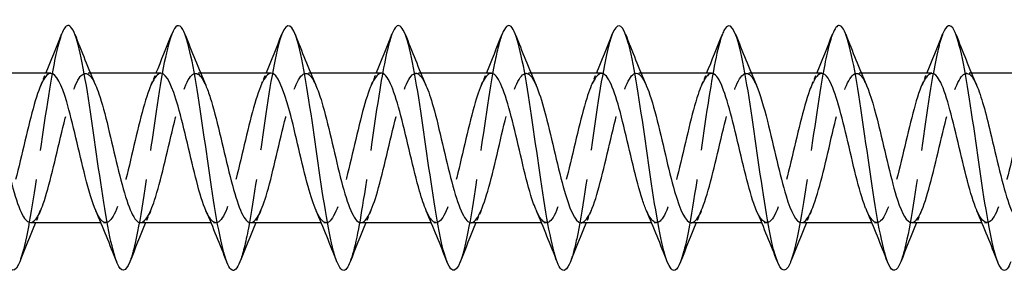
# Model space of a CAD drawing. Units: millimetres. Extents: x 1366 to 3331, y 960 to 1641.
# Drawn here: x 2280 to 2320, y 1629 to 1639 of the extents above; entities that cross this region are included whole.
import ezdxf

# ---------------------------------------------------------------- set-up
doc = ezdxf.new("R2010")
doc.units = ezdxf.units.MM
doc.linetypes.add('DASHED', pattern=[0.2067, 0.1654, -0.0413])
doc.layers.add('Hidden', color=6, linetype='DASHED', lineweight=25)
doc.layers.add('Part', color=7, linetype='Continuous', lineweight=25)

msp = doc.modelspace()

# ---------------------------------------------------------------- linework, layer by layer
at = {"layer": 'Hidden', "ltscale": 0.386819}
for p, q in [((2282.688, 1637.25), (2282.485, 1637.25)), ((2287.188, 1637.25), (2286.985, 1637.25)), ((2291.688, 1637.25), (2291.485, 1637.25)), ((2296.188, 1637.25), (2295.985, 1637.25)), ((2300.688, 1637.25), (2300.485, 1637.25)), ((2305.188, 1637.25), (2304.985, 1637.25)), ((2309.688, 1637.25), (2309.485, 1637.25)), ((2314.188, 1637.25), (2313.985, 1637.25)), ((2318.688, 1637.25), (2318.485, 1637.25)), ((2283.315, 1631.15), (2283.112, 1631.15)), ((2287.815, 1631.15), (2287.612, 1631.15)), ((2292.315, 1631.15), (2292.112, 1631.15)), ((2296.815, 1631.15), (2296.612, 1631.15)), ((2301.315, 1631.15), (2301.112, 1631.15)), ((2305.815, 1631.15), (2305.612, 1631.15)), ((2310.315, 1631.15), (2310.112, 1631.15)), ((2314.815, 1631.15), (2314.612, 1631.15)), ((2319.315, 1631.15), (2319.112, 1631.15))]:
    msp.add_line(p, q, dxfattribs=at)
at = {"layer": 'Hidden', "ltscale": 29.193731}
msp.add_open_spline([(2281.506, 1638.845), (2281.368, 1638.489), (2281.23, 1637.88), (2281.092, 1637.094), (2280.868, 1635.821), (2280.645, 1634.113), (2280.421, 1632.631), (2280.212, 1631.244), (2280.003, 1630.087), (2279.794, 1629.548)], degree=3, knots=[287.830659, 287.830659, 287.830659, 287.830659, 288.409339, 288.409339, 288.409339, 289.345733, 289.345733, 289.345733, 290.222389, 290.222389, 290.222389, 290.222389], dxfattribs=at)
at = {"layer": 'Hidden', "ltscale": 29.19183}
msp.add_open_spline([(2286.006, 1638.845), (2285.933, 1638.66), (2285.86, 1638.404), (2285.787, 1638.081), (2285.563, 1637.098), (2285.339, 1635.521), (2285.116, 1633.962), (2284.892, 1632.403), (2284.669, 1630.9), (2284.445, 1630.036), (2284.395, 1629.841), (2284.344, 1629.679), (2284.294, 1629.552)], degree=3, knots=[281.547474, 281.547474, 281.547474, 281.547474, 281.854582, 281.854582, 281.854582, 282.790976, 282.790976, 282.790976, 283.72737, 283.72737, 283.72737, 283.939204, 283.939204, 283.939204, 283.939204], dxfattribs=at)
at = {"layer": 'Hidden', "ltscale": 29.193682}
msp.add_open_spline([(2290.506, 1638.852), (2290.498, 1638.831), (2290.49, 1638.808), (2290.481, 1638.785), (2290.257, 1638.162), (2290.034, 1636.832), (2289.81, 1635.31), (2289.587, 1633.789), (2289.363, 1632.113), (2289.14, 1630.932), (2289.024, 1630.322), (2288.909, 1629.852), (2288.794, 1629.556)], degree=3, knots=[275.264288, 275.264288, 275.264288, 275.264288, 275.299824, 275.299824, 275.299824, 276.236218, 276.236218, 276.236218, 277.172612, 277.172612, 277.172612, 277.656019, 277.656019, 277.656019, 277.656019], dxfattribs=at)
at = {"layer": 'Hidden', "ltscale": 29.194468}
msp.add_open_spline([(2295.006, 1638.848), (2294.839, 1638.414), (2294.672, 1637.604), (2294.505, 1636.577), (2294.281, 1635.204), (2294.058, 1633.478), (2293.834, 1632.066), (2293.654, 1630.928), (2293.474, 1630.018), (2293.294, 1629.551)], degree=3, knots=[268.981103, 268.981103, 268.981103, 268.981103, 269.68146, 269.68146, 269.68146, 270.617854, 270.617854, 270.617854, 271.372833, 271.372833, 271.372833, 271.372833], dxfattribs=at)
at = {"layer": 'Hidden', "ltscale": 29.19319}
msp.add_open_spline([(2299.506, 1638.844), (2299.404, 1638.583), (2299.302, 1638.185), (2299.199, 1637.67), (2298.976, 1636.547), (2298.752, 1634.896), (2298.529, 1633.357), (2298.305, 1631.819), (2298.082, 1630.431), (2297.858, 1629.731), (2297.837, 1629.664), (2297.815, 1629.603), (2297.794, 1629.549)], degree=3, knots=[262.697918, 262.697918, 262.697918, 262.697918, 263.126702, 263.126702, 263.126702, 264.063096, 264.063096, 264.063096, 264.99949, 264.99949, 264.99949, 265.089648, 265.089648, 265.089648, 265.089648], dxfattribs=at)
at = {"layer": 'Hidden', "ltscale": 29.192341}
msp.add_open_spline([(2304.006, 1638.85), (2303.969, 1638.755), (2303.931, 1638.642), (2303.894, 1638.509), (2303.67, 1637.717), (2303.447, 1636.263), (2303.223, 1634.71), (2303, 1633.158), (2302.776, 1631.545), (2302.553, 1630.496), (2302.466, 1630.091), (2302.38, 1629.774), (2302.294, 1629.556)], degree=3, knots=[256.414732, 256.414732, 256.414732, 256.414732, 256.571945, 256.571945, 256.571945, 257.508339, 257.508339, 257.508339, 258.444733, 258.444733, 258.444733, 258.806463, 258.806463, 258.806463, 258.806463], dxfattribs=at)
at = {"layer": 'Hidden', "ltscale": 29.194111}
msp.add_open_spline([(2308.506, 1638.851), (2308.31, 1638.344), (2308.114, 1637.301), (2307.918, 1636.026), (2307.694, 1634.573), (2307.471, 1632.853), (2307.247, 1631.533), (2307.096, 1630.64), (2306.945, 1629.945), (2306.794, 1629.554)], degree=3, knots=[250.131547, 250.131547, 250.131547, 250.131547, 250.953581, 250.953581, 250.953581, 251.889975, 251.889975, 251.889975, 252.523277, 252.523277, 252.523277, 252.523277], dxfattribs=at)
at = {"layer": 'Hidden', "ltscale": 29.193624}
msp.add_open_spline([(2313.006, 1638.844), (2312.875, 1638.506), (2312.744, 1637.941), (2312.612, 1637.208), (2312.389, 1635.961), (2312.165, 1634.261), (2311.942, 1632.765), (2311.726, 1631.321), (2311.51, 1630.102), (2311.294, 1629.547)], degree=3, knots=[243.848362, 243.848362, 243.848362, 243.848362, 244.398823, 244.398823, 244.398823, 245.335217, 245.335217, 245.335217, 246.240092, 246.240092, 246.240092, 246.240092], dxfattribs=at)
at = {"layer": 'Hidden', "ltscale": 29.1917}
msp.add_open_spline([(2317.506, 1638.846), (2317.44, 1638.678), (2317.373, 1638.452), (2317.307, 1638.169), (2317.083, 1637.22), (2316.86, 1635.663), (2316.636, 1634.103), (2316.413, 1632.543), (2316.189, 1631.017), (2315.965, 1630.116), (2315.908, 1629.885), (2315.851, 1629.697), (2315.794, 1629.553)], degree=3, knots=[237.565177, 237.565177, 237.565177, 237.565177, 237.844066, 237.844066, 237.844066, 238.780459, 238.780459, 238.780459, 239.716853, 239.716853, 239.716853, 239.956907, 239.956907, 239.956907, 239.956907], dxfattribs=at)
at = {"layer": 'Hidden', "ltscale": 28.104591}
msp.add_open_spline([(2316.235, 1631.155), (2316.296, 1631.153), (2316.358, 1631.184), (2316.419, 1631.25), (2316.672, 1631.524), (2316.925, 1632.391), (2317.178, 1633.433), (2317.431, 1634.476), (2317.684, 1635.653), (2317.937, 1636.4), (2318.19, 1637.146), (2318.443, 1637.431), (2318.695, 1637.119), (2318.762, 1637.037), (2318.829, 1636.914), (2318.895, 1636.759)], degree=3, knots=[-240.331838, -240.331838, -240.331838, -240.331838, -240.074672, -240.074672, -240.074672, -239.015111, -239.015111, -239.015111, -237.955549, -237.955549, -237.955549, -236.895988, -236.895988, -236.895988, -236.617281, -236.617281, -236.617281, -236.617281], dxfattribs=at)
at = {"layer": 'Hidden', "ltscale": 28.105213}
msp.add_open_spline([(2281.065, 1637.248), (2281.028, 1637.249), (2280.991, 1637.238), (2280.954, 1637.213), (2280.701, 1637.046), (2280.448, 1636.272), (2280.195, 1635.262), (2279.942, 1634.253), (2279.689, 1633.048), (2279.436, 1632.226), (2279.183, 1631.405), (2278.93, 1631), (2278.677, 1631.206), (2278.587, 1631.28), (2278.496, 1631.432), (2278.405, 1631.644)], degree=3, knots=[287.455728, 287.455728, 287.455728, 287.455728, 287.611155, 287.611155, 287.611155, 288.670716, 288.670716, 288.670716, 289.730277, 289.730277, 289.730277, 290.789839, 290.789839, 290.789839, 291.170285, 291.170285, 291.170285, 291.170285], dxfattribs=at)
at = {"layer": 'Hidden', "ltscale": 28.107498}
msp.add_open_spline([(2280.235, 1631.157), (2280.407, 1631.163), (2280.58, 1631.427), (2280.753, 1631.914), (2281.006, 1632.627), (2281.259, 1633.789), (2281.512, 1634.842), (2281.765, 1635.895), (2282.017, 1636.797), (2282.27, 1637.114), (2282.479, 1637.376), (2282.687, 1637.233), (2282.895, 1636.76)], degree=3, knots=[-290.59732, -290.59732, -290.59732, -290.59732, -289.87406, -289.87406, -289.87406, -288.814498, -288.814498, -288.814498, -287.754937, -287.754937, -287.754937, -286.882763, -286.882763, -286.882763, -286.882763], dxfattribs=at)
at = {"layer": 'Hidden', "ltscale": 1.015128}
for points in [[(2280.655, 1636.763), (2280.725, 1636.924), (2280.794, 1637.087), (2280.862, 1637.25)], [(2285.155, 1636.763), (2285.225, 1636.924), (2285.294, 1637.087), (2285.362, 1637.25)], [(2289.655, 1636.763), (2289.725, 1636.924), (2289.794, 1637.087), (2289.862, 1637.25)], [(2294.155, 1636.763), (2294.225, 1636.924), (2294.294, 1637.087), (2294.362, 1637.25)], [(2298.655, 1636.763), (2298.725, 1636.924), (2298.794, 1637.087), (2298.862, 1637.25)], [(2303.155, 1636.763), (2303.225, 1636.924), (2303.294, 1637.087), (2303.362, 1637.25)], [(2307.655, 1636.763), (2307.725, 1636.924), (2307.794, 1637.087), (2307.862, 1637.25)], [(2312.155, 1636.763), (2312.225, 1636.924), (2312.294, 1637.087), (2312.362, 1637.25)], [(2316.655, 1636.763), (2316.725, 1636.924), (2316.794, 1637.087), (2316.862, 1637.25)], [(2280.645, 1631.637), (2280.575, 1631.476), (2280.506, 1631.313), (2280.438, 1631.15)], [(2285.145, 1631.637), (2285.075, 1631.476), (2285.006, 1631.313), (2284.938, 1631.15)], [(2289.645, 1631.637), (2289.575, 1631.476), (2289.506, 1631.313), (2289.438, 1631.15)], [(2294.145, 1631.637), (2294.075, 1631.476), (2294.006, 1631.313), (2293.938, 1631.15)], [(2298.645, 1631.637), (2298.575, 1631.476), (2298.506, 1631.313), (2298.438, 1631.15)], [(2303.145, 1631.637), (2303.075, 1631.476), (2303.006, 1631.313), (2302.938, 1631.15)], [(2307.645, 1631.637), (2307.575, 1631.476), (2307.506, 1631.313), (2307.438, 1631.15)], [(2312.145, 1631.637), (2312.075, 1631.476), (2312.006, 1631.313), (2311.938, 1631.15)], [(2316.645, 1631.637), (2316.575, 1631.476), (2316.506, 1631.313), (2316.438, 1631.15)]]:
    msp.add_open_spline(points, degree=3, dxfattribs=at)
at = {"layer": 'Hidden', "ltscale": 28.10597}
msp.add_open_spline([(2285.565, 1637.249), (2285.546, 1637.25), (2285.526, 1637.247), (2285.507, 1637.24), (2285.254, 1637.153), (2285.001, 1636.451), (2284.748, 1635.471), (2284.495, 1634.492), (2284.242, 1633.275), (2283.989, 1632.404), (2283.736, 1631.533), (2283.483, 1631.044), (2283.231, 1631.171), (2283.122, 1631.226), (2283.013, 1631.393), (2282.905, 1631.645)], degree=3, knots=[281.172542, 281.172542, 281.172542, 281.172542, 281.253786, 281.253786, 281.253786, 282.313347, 282.313347, 282.313347, 283.372909, 283.372909, 283.372909, 284.43247, 284.43247, 284.43247, 284.8871, 284.8871, 284.8871, 284.8871], dxfattribs=at)
at = {"layer": 'Hidden', "ltscale": 28.107777}
msp.add_open_spline([(2284.735, 1631.155), (2284.925, 1631.163), (2285.115, 1631.489), (2285.306, 1632.069), (2285.559, 1632.84), (2285.812, 1634.028), (2286.065, 1635.061), (2286.318, 1636.094), (2286.571, 1636.933), (2286.824, 1637.173), (2287.014, 1637.354), (2287.205, 1637.191), (2287.395, 1636.758)], degree=3, knots=[-284.314135, -284.314135, -284.314135, -284.314135, -283.516691, -283.516691, -283.516691, -282.45713, -282.45713, -282.45713, -281.397568, -281.397568, -281.397568, -280.599578, -280.599578, -280.599578, -280.599578], dxfattribs=at)
at = {"layer": 'Hidden', "ltscale": 28.106281}
msp.add_open_spline([(2290.065, 1637.25), (2290.064, 1637.25), (2290.062, 1637.25), (2290.06, 1637.25), (2289.807, 1637.242), (2289.554, 1636.617), (2289.301, 1635.673), (2289.048, 1634.73), (2288.795, 1633.507), (2288.542, 1632.592), (2288.29, 1631.677), (2288.037, 1631.105), (2287.784, 1631.153), (2287.657, 1631.177), (2287.531, 1631.354), (2287.405, 1631.645)], degree=3, knots=[274.889357, 274.889357, 274.889357, 274.889357, 274.896417, 274.896417, 274.896417, 275.955979, 275.955979, 275.955979, 277.01554, 277.01554, 277.01554, 278.075102, 278.075102, 278.075102, 278.603915, 278.603915, 278.603915, 278.603915], dxfattribs=at)
at = {"layer": 'Hidden', "ltscale": 28.107504}
msp.add_open_spline([(2289.235, 1631.153), (2289.443, 1631.161), (2289.651, 1631.559), (2289.859, 1632.237), (2290.112, 1633.062), (2290.365, 1634.268), (2290.618, 1635.276), (2290.871, 1636.284), (2291.124, 1637.053), (2291.377, 1637.215), (2291.55, 1637.326), (2291.722, 1637.15), (2291.895, 1636.756)], degree=3, knots=[-278.03095, -278.03095, -278.03095, -278.03095, -277.159322, -277.159322, -277.159322, -276.099761, -276.099761, -276.099761, -275.0402, -275.0402, -275.0402, -274.316392, -274.316392, -274.316392, -274.316392], dxfattribs=at)
at = {"layer": 'Hidden', "ltscale": 28.106407}
msp.add_open_spline([(2294.565, 1637.249), (2294.328, 1637.245), (2294.091, 1636.712), (2293.854, 1635.867), (2293.602, 1634.965), (2293.349, 1633.743), (2293.096, 1632.788), (2292.843, 1631.833), (2292.59, 1631.184), (2292.337, 1631.151), (2292.193, 1631.133), (2292.049, 1631.315), (2291.905, 1631.645)], degree=3, knots=[268.606172, 268.606172, 268.606172, 268.606172, 269.59861, 269.59861, 269.59861, 270.658172, 270.658172, 270.658172, 271.717733, 271.717733, 271.717733, 272.320729, 272.320729, 272.320729, 272.320729], dxfattribs=at)
at = {"layer": 'Hidden', "ltscale": 28.106827}
msp.add_open_spline([(2293.735, 1631.151), (2293.961, 1631.158), (2294.186, 1631.636), (2294.412, 1632.415), (2294.665, 1633.289), (2294.918, 1634.507), (2295.171, 1635.484), (2295.424, 1636.461), (2295.677, 1637.159), (2295.93, 1637.241), (2296.085, 1637.292), (2296.24, 1637.11), (2296.395, 1636.755)], degree=3, knots=[-271.747765, -271.747765, -271.747765, -271.747765, -270.801954, -270.801954, -270.801954, -269.742392, -269.742392, -269.742392, -268.682831, -268.682831, -268.682831, -268.033207, -268.033207, -268.033207, -268.033207], dxfattribs=at)
at = {"layer": 'Hidden', "ltscale": 28.1071}
msp.add_open_spline([(2299.065, 1637.248), (2298.846, 1637.241), (2298.627, 1636.794), (2298.408, 1636.052), (2298.155, 1635.196), (2297.902, 1633.982), (2297.649, 1632.993), (2297.396, 1632.003), (2297.143, 1631.279), (2296.89, 1631.167), (2296.728, 1631.095), (2296.567, 1631.275), (2296.405, 1631.645)], degree=3, knots=[262.322987, 262.322987, 262.322987, 262.322987, 263.241242, 263.241242, 263.241242, 264.300803, 264.300803, 264.300803, 265.360364, 265.360364, 265.360364, 266.037544, 266.037544, 266.037544, 266.037544], dxfattribs=at)
at = {"layer": 'Hidden', "ltscale": 28.106251}
msp.add_open_spline([(2298.235, 1631.15), (2298.478, 1631.153), (2298.722, 1631.72), (2298.965, 1632.604), (2299.218, 1633.522), (2299.471, 1634.745), (2299.724, 1635.686), (2299.977, 1636.626), (2300.23, 1637.247), (2300.483, 1637.25), (2300.62, 1637.251), (2300.758, 1637.071), (2300.895, 1636.755)], degree=3, knots=[-265.464579, -265.464579, -265.464579, -265.464579, -264.444585, -264.444585, -264.444585, -263.385024, -263.385024, -263.385024, -262.325462, -262.325462, -262.325462, -261.750022, -261.750022, -261.750022, -261.750022], dxfattribs=at)
at = {"layer": 'Hidden', "ltscale": 28.107664}
msp.add_open_spline([(2303.565, 1637.246), (2303.364, 1637.238), (2303.162, 1636.868), (2302.961, 1636.226), (2302.708, 1635.421), (2302.455, 1634.222), (2302.202, 1633.203), (2301.949, 1632.185), (2301.696, 1631.39), (2301.443, 1631.198), (2301.264, 1631.063), (2301.084, 1631.235), (2300.905, 1631.643)], degree=3, knots=[256.039801, 256.039801, 256.039801, 256.039801, 256.883873, 256.883873, 256.883873, 257.943434, 257.943434, 257.943434, 259.002996, 259.002996, 259.002996, 259.754359, 259.754359, 259.754359, 259.754359], dxfattribs=at)
at = {"layer": 'Hidden', "ltscale": 28.106274}
msp.add_open_spline([(2302.735, 1631.15), (2302.743, 1631.15), (2302.751, 1631.151), (2302.76, 1631.152), (2303.012, 1631.189), (2303.265, 1631.844), (2303.518, 1632.801), (2303.771, 1633.758), (2304.024, 1634.98), (2304.277, 1635.879), (2304.53, 1636.778), (2304.783, 1637.319), (2305.036, 1637.242), (2305.156, 1637.206), (2305.275, 1637.031), (2305.395, 1636.755)], degree=3, knots=[-259.181394, -259.181394, -259.181394, -259.181394, -259.146778, -259.146778, -259.146778, -258.087217, -258.087217, -258.087217, -257.027655, -257.027655, -257.027655, -255.968094, -255.968094, -255.968094, -255.466837, -255.466837, -255.466837, -255.466837], dxfattribs=at)
at = {"layer": 'Hidden', "ltscale": 28.107735}
msp.add_open_spline([(2308.065, 1637.244), (2307.881, 1637.237), (2307.698, 1636.935), (2307.514, 1636.39), (2307.261, 1635.64), (2307.008, 1634.461), (2306.755, 1633.42), (2306.502, 1632.378), (2306.249, 1631.516), (2305.996, 1631.247), (2305.799, 1631.037), (2305.602, 1631.194), (2305.405, 1631.641)], degree=3, knots=[249.756616, 249.756616, 249.756616, 249.756616, 250.526504, 250.526504, 250.526504, 251.586066, 251.586066, 251.586066, 252.645627, 252.645627, 252.645627, 253.471173, 253.471173, 253.471173, 253.471173], dxfattribs=at)
at = {"layer": 'Hidden', "ltscale": 28.1057}
msp.add_open_spline([(2307.235, 1631.151), (2307.261, 1631.151), (2307.287, 1631.156), (2307.313, 1631.168), (2307.566, 1631.285), (2307.819, 1632.014), (2308.072, 1633.005), (2308.324, 1633.997), (2308.577, 1635.21), (2308.83, 1636.063), (2309.083, 1636.916), (2309.336, 1637.374), (2309.589, 1637.218), (2309.691, 1637.154), (2309.793, 1636.992), (2309.895, 1636.756)], degree=3, knots=[-252.898209, -252.898209, -252.898209, -252.898209, -252.789409, -252.789409, -252.789409, -251.729848, -251.729848, -251.729848, -250.670286, -250.670286, -250.670286, -249.610725, -249.610725, -249.610725, -249.183651, -249.183651, -249.183651, -249.183651], dxfattribs=at)
at = {"layer": 'Hidden', "ltscale": 28.107273}
msp.add_open_spline([(2312.565, 1637.242), (2312.399, 1637.237), (2312.233, 1636.995), (2312.067, 1636.541), (2311.814, 1635.851), (2311.561, 1634.699), (2311.308, 1633.641), (2311.055, 1632.582), (2310.802, 1631.657), (2310.549, 1631.311), (2310.334, 1631.018), (2310.12, 1631.151), (2309.905, 1631.64)], degree=3, knots=[243.473431, 243.473431, 243.473431, 243.473431, 244.169136, 244.169136, 244.169136, 245.228697, 245.228697, 245.228697, 246.288258, 246.288258, 246.288258, 247.187988, 247.187988, 247.187988, 247.187988], dxfattribs=at)
at = {"layer": 'Hidden', "ltscale": 28.104961}
msp.add_open_spline([(2311.735, 1631.153), (2311.778, 1631.151), (2311.822, 1631.167), (2311.866, 1631.201), (2312.119, 1631.397), (2312.372, 1632.197), (2312.625, 1633.217), (2312.878, 1634.236), (2313.131, 1635.435), (2313.384, 1636.237), (2313.636, 1637.039), (2313.889, 1637.412), (2314.142, 1637.176), (2314.227, 1637.098), (2314.311, 1636.953), (2314.395, 1636.757)], degree=3, knots=[-246.615023, -246.615023, -246.615023, -246.615023, -246.432041, -246.432041, -246.432041, -245.372479, -245.372479, -245.372479, -244.312918, -244.312918, -244.312918, -243.253356, -243.253356, -243.253356, -242.900466, -242.900466, -242.900466, -242.900466], dxfattribs=at)
at = {"layer": 'Hidden', "ltscale": 28.10656}
msp.add_open_spline([(2317.065, 1637.241), (2316.917, 1637.238), (2316.769, 1637.048), (2316.62, 1636.68), (2316.367, 1636.052), (2316.114, 1634.935), (2315.861, 1633.864), (2315.608, 1632.794), (2315.355, 1631.812), (2315.102, 1631.392), (2314.87, 1631.005), (2314.637, 1631.107), (2314.405, 1631.638)], degree=3, knots=[237.190245, 237.190245, 237.190245, 237.190245, 237.811767, 237.811767, 237.811767, 238.871328, 238.871328, 238.871328, 239.93089, 239.93089, 239.93089, 240.904803, 240.904803, 240.904803, 240.904803], dxfattribs=at)
at = {"layer": 'Hidden', "ltscale": 28.106218}
msp.add_open_spline([(2321.565, 1637.24), (2321.435, 1637.24), (2321.304, 1637.094), (2321.173, 1636.804), (2320.92, 1636.244), (2320.667, 1635.166), (2320.414, 1634.09), (2320.161, 1633.013), (2319.908, 1631.981), (2319.656, 1631.488), (2319.405, 1631), (2319.155, 1631.061), (2318.905, 1631.637)], degree=3, knots=[230.90706, 230.90706, 230.90706, 230.90706, 231.454398, 231.454398, 231.454398, 232.51396, 232.51396, 232.51396, 233.573521, 233.573521, 233.573521, 234.621617, 234.621617, 234.621617, 234.621617], dxfattribs=at)
at = {"layer": 'Part'}
for p, q in [((2281.065, 1637.25), (2278.188, 1637.25)), ((2285.565, 1637.25), (2282.688, 1637.25)), ((2290.065, 1637.25), (2287.188, 1637.25)), ((2294.565, 1637.25), (2291.688, 1637.25)), ((2299.065, 1637.25), (2296.188, 1637.25)), ((2303.565, 1637.25), (2300.688, 1637.25)), ((2308.065, 1637.25), (2305.188, 1637.25)), ((2312.565, 1637.25), (2309.688, 1637.25)), ((2317.065, 1637.25), (2314.188, 1637.25)), ((2321.565, 1637.25), (2318.688, 1637.25)), ((2283.112, 1631.15), (2280.235, 1631.15)), ((2287.612, 1631.15), (2284.735, 1631.15)), ((2292.112, 1631.15), (2289.235, 1631.15)), ((2296.612, 1631.15), (2293.735, 1631.15)), ((2301.112, 1631.15), (2298.235, 1631.15)), ((2305.612, 1631.15), (2302.735, 1631.15)), ((2310.112, 1631.15), (2307.235, 1631.15)), ((2314.612, 1631.15), (2311.735, 1631.15)), ((2319.112, 1631.15), (2316.235, 1631.15))]:
    msp.add_line(p, q, dxfattribs=at)
for points, knots in [([(2279.794, 1629.548), (2279.779, 1629.511), (2279.765, 1629.477), (2279.751, 1629.446), (2279.527, 1628.963), (2279.304, 1629.226), (2279.08, 1630.134), (2278.857, 1631.042), (2278.633, 1632.573), (2278.409, 1634.134), (2278.186, 1635.695), (2277.962, 1637.246), (2277.739, 1638.188), (2277.515, 1639.129), (2277.292, 1639.437), (2277.068, 1638.993), (2277.048, 1638.952), (2277.027, 1638.905), (2277.006, 1638.852)], [290.222389, 290.222389, 290.222389, 290.222389, 290.282127, 290.282127, 290.282127, 291.218521, 291.218521, 291.218521, 292.154915, 292.154915, 292.154915, 293.091309, 293.091309, 293.091309, 294.027703, 294.027703, 294.027703, 294.113844, 294.113844, 294.113844, 294.113844]), ([(2311.294, 1629.547), (2311.286, 1629.528), (2311.278, 1629.51), (2311.271, 1629.492), (2311.047, 1628.966), (2310.824, 1629.181), (2310.6, 1630.054), (2310.377, 1630.926), (2310.153, 1632.434), (2309.93, 1633.993), (2309.706, 1635.552), (2309.483, 1637.125), (2309.259, 1638.101), (2309.035, 1639.077), (2308.812, 1639.433), (2308.588, 1639.031), (2308.561, 1638.982), (2308.534, 1638.922), (2308.506, 1638.851)], [246.240092, 246.240092, 246.240092, 246.240092, 246.271611, 246.271611, 246.271611, 247.208005, 247.208005, 247.208005, 248.144399, 248.144399, 248.144399, 249.080793, 249.080793, 249.080793, 250.017187, 250.017187, 250.017187, 250.131547, 250.131547, 250.131547, 250.131547]), ([(2284.294, 1629.552), (2284.121, 1629.118), (2283.948, 1629.089), (2283.775, 1629.502), (2283.551, 1630.037), (2283.328, 1631.297), (2283.104, 1632.795), (2282.88, 1634.293), (2282.657, 1635.991), (2282.433, 1637.232), (2282.21, 1638.473), (2281.986, 1639.226), (2281.763, 1639.199), (2281.677, 1639.189), (2281.592, 1639.065), (2281.506, 1638.845)], [283.939204, 283.939204, 283.939204, 283.939204, 284.663763, 284.663763, 284.663763, 285.600157, 285.600157, 285.600157, 286.536551, 286.536551, 286.536551, 287.472945, 287.472945, 287.472945, 287.830659, 287.830659, 287.830659, 287.830659]), ([(2288.794, 1629.556), (2288.685, 1629.28), (2288.577, 1629.156), (2288.469, 1629.215), (2288.246, 1629.337), (2288.022, 1630.234), (2287.798, 1631.56), (2287.575, 1632.885), (2287.351, 1634.606), (2287.128, 1636.055), (2286.904, 1637.504), (2286.681, 1638.646), (2286.457, 1639.039), (2286.307, 1639.303), (2286.157, 1639.224), (2286.006, 1638.845)], [277.656019, 277.656019, 277.656019, 277.656019, 278.109006, 278.109006, 278.109006, 279.0454, 279.0454, 279.0454, 279.981794, 279.981794, 279.981794, 280.918188, 280.918188, 280.918188, 281.547474, 281.547474, 281.547474, 281.547474]), ([(2293.294, 1629.551), (2293.25, 1629.438), (2293.207, 1629.351), (2293.164, 1629.293), (2292.94, 1628.993), (2292.717, 1629.462), (2292.493, 1630.517), (2292.269, 1631.573), (2292.046, 1633.19), (2291.822, 1634.741), (2291.599, 1636.293), (2291.375, 1637.741), (2291.152, 1638.524), (2290.937, 1639.278), (2290.722, 1639.399), (2290.506, 1638.852)], [271.372833, 271.372833, 271.372833, 271.372833, 271.554248, 271.554248, 271.554248, 272.490642, 272.490642, 272.490642, 273.427036, 273.427036, 273.427036, 274.36343, 274.36343, 274.36343, 275.264288, 275.264288, 275.264288, 275.264288]), ([(2297.794, 1629.549), (2297.592, 1629.039), (2297.389, 1629.105), (2297.187, 1629.745), (2296.964, 1630.454), (2296.74, 1631.848), (2296.517, 1633.388), (2296.293, 1634.928), (2296.07, 1636.576), (2295.846, 1637.692), (2295.623, 1638.809), (2295.399, 1639.368), (2295.176, 1639.152), (2295.119, 1639.097), (2295.063, 1638.994), (2295.006, 1638.848)], [265.089648, 265.089648, 265.089648, 265.089648, 265.935884, 265.935884, 265.935884, 266.872278, 266.872278, 266.872278, 267.808672, 267.808672, 267.808672, 268.745066, 268.745066, 268.745066, 268.981103, 268.981103, 268.981103, 268.981103]), ([(2302.294, 1629.556), (2302.156, 1629.209), (2302.019, 1629.109), (2301.882, 1629.299), (2301.658, 1629.609), (2301.435, 1630.679), (2301.211, 1632.094), (2300.988, 1633.51), (2300.764, 1635.236), (2300.541, 1636.605), (2300.317, 1637.973), (2300.094, 1638.95), (2299.87, 1639.156), (2299.749, 1639.268), (2299.628, 1639.152), (2299.506, 1638.844)], [258.806463, 258.806463, 258.806463, 258.806463, 259.381127, 259.381127, 259.381127, 260.317521, 260.317521, 260.317521, 261.253915, 261.253915, 261.253915, 262.190308, 262.190308, 262.190308, 262.697918, 262.697918, 262.697918, 262.697918]), ([(2306.794, 1629.554), (2306.721, 1629.367), (2306.649, 1629.249), (2306.576, 1629.213), (2306.353, 1629.101), (2306.129, 1629.768), (2305.906, 1630.955), (2305.682, 1632.142), (2305.459, 1633.821), (2305.235, 1635.341), (2305.012, 1636.86), (2304.788, 1638.183), (2304.565, 1638.797), (2304.379, 1639.308), (2304.192, 1639.317), (2304.006, 1638.85)], [252.523277, 252.523277, 252.523277, 252.523277, 252.826369, 252.826369, 252.826369, 253.762763, 253.762763, 253.762763, 254.699157, 254.699157, 254.699157, 255.635551, 255.635551, 255.635551, 256.414732, 256.414732, 256.414732, 256.414732]), ([(2315.794, 1629.553), (2315.627, 1629.135), (2315.461, 1629.089), (2315.295, 1629.456), (2315.071, 1629.949), (2314.848, 1631.176), (2314.624, 1632.66), (2314.401, 1634.145), (2314.177, 1635.852), (2313.954, 1637.119), (2313.73, 1638.386), (2313.506, 1639.183), (2313.283, 1639.2), (2313.191, 1639.207), (2313.099, 1639.081), (2313.006, 1638.844)], [239.956907, 239.956907, 239.956907, 239.956907, 240.653247, 240.653247, 240.653247, 241.589641, 241.589641, 241.589641, 242.526035, 242.526035, 242.526035, 243.462429, 243.462429, 243.462429, 243.848362, 243.848362, 243.848362, 243.848362]), ([(2320.294, 1629.556), (2320.192, 1629.296), (2320.091, 1629.171), (2319.989, 1629.206), (2319.766, 1629.284), (2319.542, 1630.139), (2319.319, 1631.441), (2319.095, 1632.742), (2318.872, 1634.458), (2318.648, 1635.923), (2318.424, 1637.388), (2318.201, 1638.567), (2317.977, 1639.002), (2317.82, 1639.307), (2317.663, 1639.241), (2317.506, 1638.846)], [233.673721, 233.673721, 233.673721, 233.673721, 234.09849, 234.09849, 234.09849, 235.034884, 235.034884, 235.034884, 235.971278, 235.971278, 235.971278, 236.907672, 236.907672, 236.907672, 237.565177, 237.565177, 237.565177, 237.565177]), ([(2282.905, 1631.645), (2282.76, 1631.98), (2282.616, 1632.464), (2282.472, 1633.032), (2282.219, 1634.027), (2281.966, 1635.239), (2281.713, 1636.086), (2281.497, 1636.808), (2281.281, 1637.24), (2281.065, 1637.248)], [284.8871, 284.8871, 284.8871, 284.8871, 285.492032, 285.492032, 285.492032, 286.551593, 286.551593, 286.551593, 287.455728, 287.455728, 287.455728, 287.455728]), ([(2287.405, 1631.645), (2287.278, 1631.938), (2287.151, 1632.345), (2287.025, 1632.827), (2286.772, 1633.788), (2286.519, 1635.01), (2286.266, 1635.903), (2286.032, 1636.728), (2285.799, 1637.244), (2285.565, 1637.249)], [278.603915, 278.603915, 278.603915, 278.603915, 279.134663, 279.134663, 279.134663, 280.194225, 280.194225, 280.194225, 281.172542, 281.172542, 281.172542, 281.172542]), ([(2291.905, 1631.645), (2291.796, 1631.895), (2291.687, 1632.231), (2291.578, 1632.629), (2291.325, 1633.552), (2291.072, 1634.775), (2290.819, 1635.711), (2290.568, 1636.64), (2290.317, 1637.249), (2290.065, 1637.25)], [272.320729, 272.320729, 272.320729, 272.320729, 272.777294, 272.777294, 272.777294, 273.836856, 273.836856, 273.836856, 274.889357, 274.889357, 274.889357, 274.889357]), ([(2296.405, 1631.645), (2296.314, 1631.853), (2296.222, 1632.122), (2296.131, 1632.439), (2295.878, 1633.319), (2295.625, 1634.538), (2295.372, 1635.51), (2295.119, 1636.483), (2294.866, 1637.171), (2294.613, 1637.243), (2294.597, 1637.248), (2294.581, 1637.25), (2294.565, 1637.249)], [266.037544, 266.037544, 266.037544, 266.037544, 266.419926, 266.419926, 266.419926, 267.479487, 267.479487, 267.479487, 268.539049, 268.539049, 268.539049, 268.606172, 268.606172, 268.606172, 268.606172]), ([(2300.905, 1631.643), (2300.831, 1631.811), (2300.758, 1632.018), (2300.684, 1632.259), (2300.431, 1633.09), (2300.178, 1634.298), (2299.925, 1635.303), (2299.672, 1636.307), (2299.419, 1637.068), (2299.166, 1637.22), (2299.133, 1637.24), (2299.099, 1637.249), (2299.065, 1637.248)], [259.754359, 259.754359, 259.754359, 259.754359, 260.062557, 260.062557, 260.062557, 261.122119, 261.122119, 261.122119, 262.18168, 262.18168, 262.18168, 262.322987, 262.322987, 262.322987, 262.322987]), ([(2305.405, 1631.641), (2305.349, 1631.768), (2305.293, 1631.919), (2305.237, 1632.09), (2304.984, 1632.868), (2304.731, 1634.058), (2304.478, 1635.089), (2304.225, 1636.119), (2303.973, 1636.949), (2303.72, 1637.179), (2303.668, 1637.226), (2303.617, 1637.248), (2303.565, 1637.246)], [253.471173, 253.471173, 253.471173, 253.471173, 253.705189, 253.705189, 253.705189, 254.76475, 254.76475, 254.76475, 255.824311, 255.824311, 255.824311, 256.039801, 256.039801, 256.039801, 256.039801]), ([(2309.905, 1631.64), (2309.867, 1631.726), (2309.829, 1631.824), (2309.79, 1631.933), (2309.537, 1632.654), (2309.285, 1633.819), (2309.032, 1634.87), (2308.779, 1635.921), (2308.526, 1636.815), (2308.273, 1637.123), (2308.204, 1637.207), (2308.134, 1637.246), (2308.065, 1637.244)], [247.187988, 247.187988, 247.187988, 247.187988, 247.34782, 247.34782, 247.34782, 248.407381, 248.407381, 248.407381, 249.466943, 249.466943, 249.466943, 249.756616, 249.756616, 249.756616, 249.756616]), ([(2314.405, 1631.638), (2314.384, 1631.685), (2314.364, 1631.735), (2314.344, 1631.788), (2314.091, 1632.447), (2313.838, 1633.582), (2313.585, 1634.648), (2313.332, 1635.713), (2313.079, 1636.667), (2312.826, 1637.05), (2312.739, 1637.182), (2312.652, 1637.245), (2312.565, 1637.242)], [240.904803, 240.904803, 240.904803, 240.904803, 240.990451, 240.990451, 240.990451, 242.050013, 242.050013, 242.050013, 243.109574, 243.109574, 243.109574, 243.473431, 243.473431, 243.473431, 243.473431]), ([(2318.905, 1631.637), (2318.902, 1631.643), (2318.899, 1631.65), (2318.897, 1631.656), (2318.644, 1632.251), (2318.391, 1633.349), (2318.138, 1634.423), (2317.885, 1635.497), (2317.632, 1636.505), (2317.379, 1636.962), (2317.274, 1637.151), (2317.17, 1637.243), (2317.065, 1637.241)], [234.621617, 234.621617, 234.621617, 234.621617, 234.633083, 234.633083, 234.633083, 235.692644, 235.692644, 235.692644, 236.752206, 236.752206, 236.752206, 237.190245, 237.190245, 237.190245, 237.190245]), ([(2278.395, 1636.762), (2278.422, 1636.7), (2278.449, 1636.633), (2278.476, 1636.56), (2278.729, 1635.877), (2278.982, 1634.73), (2279.235, 1633.669), (2279.488, 1632.608), (2279.741, 1631.676), (2279.994, 1631.321), (2280.074, 1631.208), (2280.154, 1631.155), (2280.235, 1631.157)], [-293.165948, -293.165948, -293.165948, -293.165948, -293.052744, -293.052744, -293.052744, -291.993183, -291.993183, -291.993183, -290.933621, -290.933621, -290.933621, -290.59732, -290.59732, -290.59732, -290.59732]), ([(2282.895, 1636.76), (2282.94, 1636.658), (2282.985, 1636.541), (2283.029, 1636.41), (2283.282, 1635.668), (2283.535, 1634.492), (2283.788, 1633.448), (2284.041, 1632.404), (2284.294, 1631.533), (2284.547, 1631.254), (2284.61, 1631.185), (2284.672, 1631.153), (2284.735, 1631.155)], [-286.882763, -286.882763, -286.882763, -286.882763, -286.695375, -286.695375, -286.695375, -285.635814, -285.635814, -285.635814, -284.576252, -284.576252, -284.576252, -284.314135, -284.314135, -284.314135, -284.314135]), ([(2287.395, 1636.758), (2287.458, 1636.616), (2287.52, 1636.445), (2287.582, 1636.248), (2287.835, 1635.45), (2288.088, 1634.252), (2288.341, 1633.231), (2288.594, 1632.21), (2288.847, 1631.405), (2289.1, 1631.204), (2289.145, 1631.168), (2289.19, 1631.152), (2289.235, 1631.153)], [-280.599578, -280.599578, -280.599578, -280.599578, -280.338007, -280.338007, -280.338007, -279.278445, -279.278445, -279.278445, -278.218884, -278.218884, -278.218884, -278.03095, -278.03095, -278.03095, -278.03095]), ([(2291.895, 1636.756), (2291.975, 1636.574), (2292.055, 1636.344), (2292.136, 1636.075), (2292.389, 1635.225), (2292.641, 1634.013), (2292.894, 1633.019), (2293.147, 1632.026), (2293.4, 1631.292), (2293.653, 1631.17), (2293.68, 1631.157), (2293.708, 1631.151), (2293.735, 1631.151)], [-274.316392, -274.316392, -274.316392, -274.316392, -273.980638, -273.980638, -273.980638, -272.921077, -272.921077, -272.921077, -271.861515, -271.861515, -271.861515, -271.747765, -271.747765, -271.747765, -271.747765]), ([(2296.395, 1636.755), (2296.493, 1636.531), (2296.591, 1636.238), (2296.689, 1635.892), (2296.942, 1634.995), (2297.195, 1633.774), (2297.448, 1632.814), (2297.701, 1631.855), (2297.953, 1631.195), (2298.206, 1631.152), (2298.216, 1631.151), (2298.225, 1631.15), (2298.235, 1631.15)], [-268.033207, -268.033207, -268.033207, -268.033207, -267.623269, -267.623269, -267.623269, -266.563708, -266.563708, -266.563708, -265.504147, -265.504147, -265.504147, -265.464579, -265.464579, -265.464579, -265.464579]), ([(2300.895, 1636.755), (2301.011, 1636.489), (2301.126, 1636.127), (2301.242, 1635.699), (2301.495, 1634.761), (2301.748, 1633.537), (2302.001, 1632.617), (2302.245, 1631.726), (2302.49, 1631.153), (2302.735, 1631.15)], [-261.750022, -261.750022, -261.750022, -261.750022, -261.265901, -261.265901, -261.265901, -260.206339, -260.206339, -260.206339, -259.181394, -259.181394, -259.181394, -259.181394]), ([(2305.395, 1636.755), (2305.528, 1636.447), (2305.662, 1636.011), (2305.795, 1635.498), (2306.048, 1634.523), (2306.301, 1633.304), (2306.554, 1632.428), (2306.781, 1631.641), (2307.008, 1631.158), (2307.235, 1631.151)], [-255.466837, -255.466837, -255.466837, -255.466837, -254.908532, -254.908532, -254.908532, -253.848971, -253.848971, -253.848971, -252.898209, -252.898209, -252.898209, -252.898209]), ([(2309.895, 1636.756), (2310.046, 1636.405), (2310.197, 1635.89), (2310.348, 1635.29), (2310.601, 1634.284), (2310.854, 1633.077), (2311.107, 1632.249), (2311.316, 1631.564), (2311.525, 1631.161), (2311.735, 1631.153)], [-249.183651, -249.183651, -249.183651, -249.183651, -248.551164, -248.551164, -248.551164, -247.491602, -247.491602, -247.491602, -246.615023, -246.615023, -246.615023, -246.615023]), ([(2314.395, 1636.757), (2314.564, 1636.364), (2314.733, 1635.764), (2314.901, 1635.076), (2315.154, 1634.044), (2315.407, 1632.855), (2315.66, 1632.08), (2315.852, 1631.494), (2316.043, 1631.162), (2316.235, 1631.155)], [-242.900466, -242.900466, -242.900466, -242.900466, -242.193795, -242.193795, -242.193795, -241.134233, -241.134233, -241.134233, -240.331838, -240.331838, -240.331838, -240.331838]), ([(2318.895, 1636.759), (2319.082, 1636.323), (2319.268, 1635.632), (2319.454, 1634.857), (2319.707, 1633.805), (2319.96, 1632.641), (2320.213, 1631.924), (2320.387, 1631.431), (2320.561, 1631.163), (2320.735, 1631.157)], [-236.617281, -236.617281, -236.617281, -236.617281, -235.836426, -235.836426, -235.836426, -234.776865, -234.776865, -234.776865, -234.048653, -234.048653, -234.048653, -234.048653])]:
    msp.add_open_spline(points, degree=3, knots=knots, dxfattribs=at)
for points in [[(2280.862, 1637.25), (2281.084, 1637.78), (2281.297, 1638.316), (2281.506, 1638.853)], [(2282.044, 1638.853), (2282.318, 1638.151), (2282.598, 1637.449), (2282.895, 1636.763)], [(2285.362, 1637.25), (2285.584, 1637.78), (2285.797, 1638.316), (2286.006, 1638.853)], [(2286.544, 1638.853), (2286.818, 1638.151), (2287.098, 1637.449), (2287.395, 1636.763)], [(2289.862, 1637.25), (2290.084, 1637.78), (2290.297, 1638.316), (2290.506, 1638.853)], [(2291.044, 1638.853), (2291.318, 1638.151), (2291.598, 1637.449), (2291.895, 1636.763)], [(2294.362, 1637.25), (2294.584, 1637.78), (2294.797, 1638.316), (2295.006, 1638.853)], [(2295.544, 1638.853), (2295.818, 1638.151), (2296.098, 1637.449), (2296.395, 1636.763)], [(2298.862, 1637.25), (2299.084, 1637.78), (2299.297, 1638.316), (2299.506, 1638.853)], [(2300.044, 1638.853), (2300.318, 1638.151), (2300.598, 1637.449), (2300.895, 1636.763)], [(2303.362, 1637.25), (2303.584, 1637.78), (2303.797, 1638.316), (2304.006, 1638.853)], [(2304.544, 1638.853), (2304.818, 1638.151), (2305.098, 1637.449), (2305.395, 1636.763)], [(2307.862, 1637.25), (2308.084, 1637.78), (2308.297, 1638.316), (2308.506, 1638.853)], [(2309.044, 1638.853), (2309.318, 1638.151), (2309.598, 1637.449), (2309.895, 1636.763)], [(2312.362, 1637.25), (2312.584, 1637.78), (2312.797, 1638.316), (2313.006, 1638.853)], [(2313.544, 1638.853), (2313.818, 1638.151), (2314.098, 1637.449), (2314.395, 1636.763)], [(2316.862, 1637.25), (2317.084, 1637.78), (2317.297, 1638.316), (2317.506, 1638.853)], [(2318.044, 1638.853), (2318.318, 1638.151), (2318.598, 1637.449), (2318.895, 1636.763)], [(2283.756, 1629.547), (2283.482, 1630.249), (2283.202, 1630.951), (2282.905, 1631.637)], [(2288.256, 1629.547), (2287.982, 1630.249), (2287.702, 1630.951), (2287.405, 1631.637)], [(2292.756, 1629.547), (2292.482, 1630.249), (2292.202, 1630.951), (2291.905, 1631.637)], [(2297.256, 1629.547), (2296.982, 1630.249), (2296.702, 1630.951), (2296.405, 1631.637)], [(2301.756, 1629.547), (2301.482, 1630.249), (2301.202, 1630.951), (2300.905, 1631.637)], [(2306.256, 1629.547), (2305.982, 1630.249), (2305.702, 1630.951), (2305.405, 1631.637)], [(2310.756, 1629.547), (2310.482, 1630.249), (2310.202, 1630.951), (2309.905, 1631.637)], [(2315.256, 1629.547), (2314.982, 1630.249), (2314.702, 1630.951), (2314.405, 1631.637)], [(2319.756, 1629.547), (2319.482, 1630.249), (2319.202, 1630.951), (2318.905, 1631.637)], [(2280.438, 1631.15), (2280.216, 1630.62), (2280.003, 1630.084), (2279.794, 1629.547)], [(2284.938, 1631.15), (2284.716, 1630.62), (2284.503, 1630.084), (2284.294, 1629.547)], [(2289.438, 1631.15), (2289.216, 1630.62), (2289.003, 1630.084), (2288.794, 1629.547)], [(2293.938, 1631.15), (2293.716, 1630.62), (2293.503, 1630.084), (2293.294, 1629.547)], [(2298.438, 1631.15), (2298.216, 1630.62), (2298.003, 1630.084), (2297.794, 1629.547)], [(2302.938, 1631.15), (2302.716, 1630.62), (2302.503, 1630.084), (2302.294, 1629.547)], [(2307.438, 1631.15), (2307.216, 1630.62), (2307.003, 1630.084), (2306.794, 1629.547)], [(2311.938, 1631.15), (2311.716, 1630.62), (2311.503, 1630.084), (2311.294, 1629.547)], [(2316.438, 1631.15), (2316.216, 1630.62), (2316.003, 1630.084), (2315.794, 1629.547)]]:
    msp.add_open_spline(points, degree=3, dxfattribs=at)

doc.saveas('drawing.dxf')
